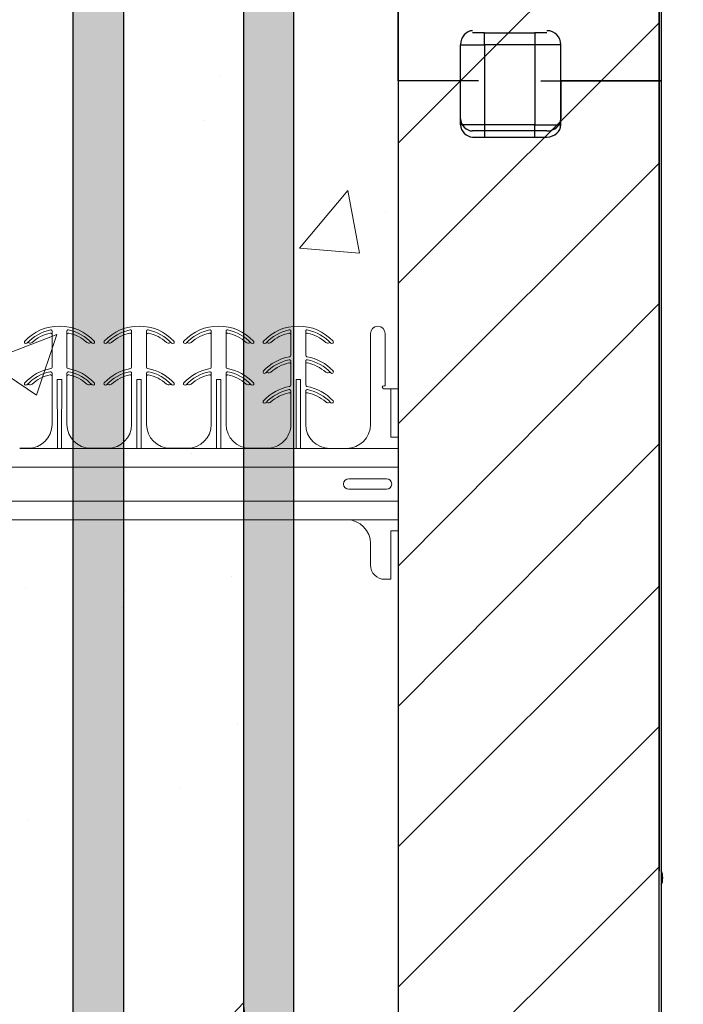
# Model space of a CAD drawing. Units: inches. Extents: x 820 to 1486, y 415 to 545.
# Drawn here: x 1156 to 1163, y 458 to 468 of the extents above; entities that cross this region are included whole.
import ezdxf

# ---------------------------------------------------------------- set-up
doc = ezdxf.new("R2010")
doc.units = ezdxf.units.IN
doc.header["$MEASUREMENT"] = 0
doc.linetypes.add('HIDDEN', pattern=[0.375, 0.25, -0.125])
doc.layers.add('Annotation', color=7, linetype='Continuous', lineweight=9)
doc.layers.add('PDF_Geometry', color=7, linetype='Continuous')
doc.styles.get("Standard").update_dxf_attribs({"font": 'arial.ttf'})
doc.dimstyles.new('Architectural', dxfattribs={"dimscale": 0, "dimtxt": 0.09375, "dimasz": 0.125, "dimexe": 0.125, "dimexo": 0.125, "dimgap": 0.03125, "dimtad": 0, "dimtih": 1, "dimtoh": 1, "dimdec": 4, "dimzin": 0, "dimdsep": 46, "dimlunit": 4, "dimtxsty": 'Standard', "dimcen": 0.09, "dimadec": 0, "dimazin": 0, "dimtfac": 1, "dimtdec": 4, "dimtofl": 0, "dimtmove": 0, "dimatfit": 3, "dimfxl": 1, "dimtolj": 1, "dimtzin": 0, "dimarcsym": 0})

# ---------------------------------------------------------------- blocks, each defined once
blk = doc.blocks.new('*D10')
at = {"layer": 'Annotation', "color": 0, "lineweight": -2, "transparency": 16777216}
for p, q in [((1160.84, 479.276), (1172.468, 479.276)), ((1170.468, 477.276), (1170.468, 475.548)), ((1170.468, 452.917), (1170.468, 454.645)), ((1165.19, 450.917), (1172.468, 450.917))]:
    blk.add_line(p, q, dxfattribs=at)
at = {"layer": 'Annotation', "color": 0, "transparency": 16777216}
for points in [[(1170.135, 477.276), (1170.802, 477.276), (1170.468, 479.276)], [(1170.135, 452.917), (1170.802, 452.917), (1170.468, 450.917)]]:
    blk.add_solid(points, dxfattribs=at)
at = {"layer": 'Defpoints', "color": 0, "transparency": 16777216}
for p in [(1158.84, 479.276), (1170.468, 479.276), (1163.19, 450.917)]:
    blk.add_point(p, dxfattribs=at)
at = {"layer": 'Annotation', "color": 0, "lineweight": 0, "transparency": 16777216, "insert": (1170.468, 465.097), "char_height": 1.5, "attachment_point": 5, "rotation": 90}
blk.add_mtext('\\A1;25" MIN LAP SPLICE', dxfattribs=at)

msp = doc.modelspace()

# ---------------------------------------------------------------- hatches: boundary and pattern name
at = {"linetype": 'HIDDEN', "lineweight": 0}
h = msp.add_hatch(dxfattribs=at)
h.set_pattern_fill('AR-CONC', color=256, scale=1.05)
h.set_pattern_definition([(50, (0, 0), (7.531232, -0.658897), [0.7875, -8.6625]), (355, (0, 0), (-1.45689, 7.898017), [0.63, -6.93]), (100.45144, (0.6276, -0.055), (6.074343, 7.23912), [0.66927, -7.36199]), (46.1842, (0, 2.1), (11.206034, -1.73795), [1.18125, -12.99375]), (96.6356, (0.934, 1.955), (9.81395, 10.228245), [1.00391, -11.04299]), (351.1842, (0, 2.1), (9.81395, 10.22825), [0.945, -10.395]), (21, (1.05, 1.575), (6.267524, -4.227498), [0.7875, -8.6625]), (326, (1.05, 1.575), (2.55481, 7.614075), [0.63, -6.93]), (71.45144, (1.572, 1.223), (8.822335, 3.386577), [0.66927, -7.36199]), (37.5, (0, 0), (0.1276785, 3.4953855), [0, -6.846, 0, -7.035, 0, -6.95625]), (7.5, (0, 0), (2.76223, 4.141323), [0, -4.011, 0, -6.6885, 0, -2.65125]), (327.5, (-2.3415, 0), (5.6051356, -0.236826), [0, -2.625, 0, -8.19, 0, -10.8675]), (317.5, (-3.3915, 0), (6.123455, 1.051102), [0, -3.4125, 0, -5.439, 0, -7.7175])])
h.paths.add_polyline_path([(1159.93399, 543.42147), (1158.25346, 543.42147), (1157.60225, 545.22804), (1156.71997, 541.57287), (1156.00574, 543.42147), (1153.67399, 543.42147), (1153.67399, 493.32046), (1156.00574, 493.32046), (1156.71997, 491.47187), (1157.60225, 495.12704), (1158.25346, 493.32046), (1159.93399, 493.32046)])
h.paths.add_polyline_path([(1158.31437, 450.91739), (1150.39695, 450.91739), (1062.12894, 450.91739), (1062.12894, 447.38374), (1158.31437, 447.38374)])
h.paths.add_polyline_path([(1159.16487, 441.98049), (1158.83954, 441.98049), (1158.83954, 433.95858), (1159.16487, 433.95858)])
h.paths.add_polyline_path([(1158.31437, 441.98049), (1154.16487, 441.98049), (1154.16487, 433.95858), (1158.31437, 433.95858)])
h.paths.add_polyline_path([(1158.31437, 447.38374), (1154.16487, 447.38374), (1154.16487, 442.89548), (1158.31437, 442.89548)])
h.paths.add_polyline_path([(1159.16487, 450.91739), (1158.83954, 450.91739), (1158.83954, 442.89548), (1159.16487, 442.89548)])
h.paths.add_polyline_path([(1153.67399, 450.91739), (1159.93399, 450.91739), (1159.93399, 483.37276), (1158.25346, 483.37276), (1157.60225, 481.56619), (1156.71997, 485.22135), (1156.00574, 483.37276), (1153.67399, 483.37276), (1153.67399, 467.61773)])
h.paths.add_polyline_path([(1174.79349, 433.04359), (1138.79349, 433.04359), (1138.79349, 421.04359), (1174.79349, 421.04359)])
at = {"lineweight": 0}
h = msp.add_hatch(dxfattribs=at)
h.set_pattern_fill('DASH', color=256, scale=3.781208, angle=45)
edge = h.paths.add_edge_path()
edge.add_line((1158.83954, 479.27645), (1158.31437, 479.27645))
edge.add_line((1158.31437, 479.27645), (1158.31437, 426.34065))
edge.add_arc((1156.24338, 426.33198), 2.07102, -89.76027, 0.23973, ccw=False)
edge.add_line((1156.25204, 424.26098), (1150.47887, 424.26098))
edge.add_line((1150.47887, 424.26098), (1150.47887, 423.73582))
edge.add_line((1150.47887, 423.73582), (1156.26233, 423.73582))
edge.add_arc((1156.24852, 426.32684), 2.59106, 270.305333, 360.305333)
edge.add_line((1158.83954, 426.34065), (1158.83954, 479.27645))
h.paths.add_polyline_path([(1157.05649, 483.82718), (1156.71997, 485.22135), (1156.53132, 484.7331), (1156.53091, 450.91739), (1157.05607, 450.91739)])
h.paths.add_polyline_path([(1156.53132, 542.06113), (1156.00574, 543.42147), (1156.00574, 493.32046), (1156.53132, 491.96012)])

# ---------------------------------------------------------------- linework, layer by layer
at = {"color": 0, "lineweight": 20, "extrusion": (-0.999848, 5.80523e-16, -0.017452)}
msp.add_line((1159.64299, 464.0185), (1159.64299, 464.97077), dxfattribs=at)
at = {"color": 0, "lineweight": 20}
for p, q in [((1159.79664, 464.42439), (1159.79664, 464.97077)), ((1156.36446, 464.48965), (1156.38749, 464.48965)), ((1156.41052, 464.48965), (1156.38749, 464.48965)), ((1157.19747, 464.48965), (1157.2205, 464.48965)), ((1157.24353, 464.48965), (1157.2205, 464.48965)), ((1158.0306, 464.48965), (1158.05363, 464.48965)), ((1158.07666, 464.48965), (1158.05363, 464.48965)), ((1158.86369, 464.48965), (1158.88672, 464.48965)), ((1158.90975, 464.48965), (1158.88672, 464.48965)), ((1159.76664, 464.40878), (1159.76664, 464.40878)), ((1159.76664, 464.40878), (1159.76664, 464.40878)), ((1159.78226, 464.42439), (1159.78226, 464.42439)), ((1159.78883, 464.42439), (1159.78226, 464.42439)), ((1159.85594, 464.39317), (1159.85594, 463.88458)), ((1159.93399, 463.88458), (1159.93399, 464.39317)), ((1156.36503, 463.76695), (1155.97094, 463.76695)), ((1156.38749, 463.76695), (1156.36503, 463.76695)), ((1156.38749, 463.76695), (1156.40995, 463.76695)), ((1156.40995, 463.76695), (1156.80403, 463.76695)), ((1157.19804, 463.76695), (1156.80396, 463.76695)), ((1157.2205, 463.76695), (1157.19804, 463.76695)), ((1157.2205, 463.76695), (1157.24296, 463.76695)), ((1157.24296, 463.76695), (1157.63705, 463.76695)), ((1158.03117, 463.76695), (1157.63709, 463.76695)), ((1158.05363, 463.76695), (1158.03117, 463.76695)), ((1158.05363, 463.76695), (1158.07609, 463.76695)), ((1158.07609, 463.76695), (1158.47018, 463.76695)), ((1158.86426, 463.76693), (1158.47021, 463.76693)), ((1158.90918, 463.76693), (1159.30323, 463.76693)), ((1159.30323, 463.76693), (1159.93399, 463.76693)), ((1154.21215, 463.0206), (1156.80399, 463.0206)), ((1159.39584, 463.0206), (1156.80399, 463.0206)), ((1159.93399, 463.0206), (1159.392, 463.0206))]:
    msp.add_line(p, q, dxfattribs=at)
at = {"lineweight": 20}
for p, q in [((1156.0468, 464.87062), (1156.04642, 464.87022)), ((1156.72818, 464.87062), (1156.72856, 464.87022)), ((1156.87981, 464.87062), (1156.87943, 464.87022)), ((1157.56119, 464.87062), (1157.56157, 464.87022)), ((1157.71294, 464.87062), (1157.71256, 464.87022)), ((1158.39432, 464.87062), (1158.3947, 464.87022)), ((1158.54603, 464.87062), (1158.54565, 464.87022)), ((1159.22741, 464.87062), (1159.22779, 464.87022)), ((1158.54603, 464.5584), (1158.54565, 464.558)), ((1159.22741, 464.5584), (1159.22779, 464.558)), ((1156.0468, 464.43351), (1156.04642, 464.43311)), ((1156.72818, 464.43351), (1156.72856, 464.43311)), ((1156.87981, 464.43351), (1156.87943, 464.43311)), ((1157.56119, 464.43351), (1157.56157, 464.43311)), ((1157.71294, 464.43351), (1157.71256, 464.43311)), ((1158.39432, 464.43351), (1158.3947, 464.43311)), ((1159.79162, 462.39619), (1159.85594, 462.39619))]:
    msp.add_line(p, q, dxfattribs=at)
at = {"color": 0, "lineweight": 20, "extrusion": (-0.999848, 0, -0.017452)}
for p, q in [((1156.30943, 464.61874), (1156.30943, 464.96023)), ((1156.30943, 464.52313), (1156.30943, 464.55509)), ((1156.30943, 464.0185), (1156.30943, 464.52313))]:
    msp.add_line(p, q, dxfattribs=at)
at = {"color": 0, "lineweight": 20, "extrusion": (0.999848, 0, -0.017452)}
for p, q in [((1156.46554, 464.61874), (1156.46554, 464.96023)), ((1156.46554, 464.52313), (1156.46554, 464.55509)), ((1156.46554, 464.0185), (1156.46554, 464.52313))]:
    msp.add_line(p, q, dxfattribs=at)
at = {"color": 0, "lineweight": 20, "extrusion": (-0.999848, 3.67338e-16, -0.017452)}
for p, q in [((1157.14245, 464.61874), (1157.14245, 464.96023)), ((1157.97558, 464.61874), (1157.97558, 464.96023)), ((1158.80867, 464.74363), (1158.80867, 464.96023)), ((1158.80867, 464.43141), (1158.80867, 464.64801)), ((1157.14245, 464.52313), (1157.14245, 464.55509)), ((1157.14245, 464.0185), (1157.14245, 464.52313)), ((1157.97558, 464.52313), (1157.97558, 464.55509)), ((1157.97558, 464.0185), (1157.97558, 464.52313)), ((1158.80867, 464.0185), (1158.80867, 464.33579)), ((1159.64299, 462.54483), (1159.64299, 462.76963))]:
    msp.add_line(p, q, dxfattribs=at)
at = {"color": 0, "lineweight": 20, "extrusion": (0.999848, -3.67338e-16, -0.017452)}
for p, q in [((1157.29856, 464.61874), (1157.29856, 464.96023)), ((1158.13169, 464.61874), (1158.13169, 464.96023)), ((1158.96478, 464.74363), (1158.96478, 464.96023)), ((1158.96478, 464.43141), (1158.96478, 464.64801)), ((1157.29856, 464.52313), (1157.29856, 464.55509)), ((1157.29856, 464.0185), (1157.29856, 464.52313)), ((1158.13169, 464.52313), (1158.13169, 464.55509)), ((1158.13169, 464.0185), (1158.13169, 464.52313)), ((1158.96478, 464.0185), (1158.96478, 464.33579))]:
    msp.add_line(p, q, dxfattribs=at)
at = {"color": 0, "lineweight": 20, "extrusion": (-7.42629e-18, 0.052336, 0.99863)}
msp.add_line((1156.36446, 464.48965), (1156.36503, 463.86949), dxfattribs=at)
at = {"color": 0, "lineweight": 20, "extrusion": (7.42629e-18, 0.052336, 0.99863)}
msp.add_line((1156.41052, 464.48965), (1156.40995, 463.86949), dxfattribs=at)
at = {"color": 0, "lineweight": 20, "extrusion": (1.18016e-17, 0.052336, 0.99863)}
for p, q in [((1157.19747, 464.48965), (1157.19804, 463.86949)), ((1158.0306, 464.48965), (1158.03117, 463.86949)), ((1158.86369, 464.48965), (1158.86426, 463.86949))]:
    msp.add_line(p, q, dxfattribs=at)
at = {"color": 0, "lineweight": 20, "extrusion": (2.66542e-17, 0.052336, 0.99863)}
for p, q in [((1157.24353, 464.48965), (1157.24296, 463.86949)), ((1158.07666, 464.48965), (1158.07609, 463.86949)), ((1158.90975, 464.48965), (1158.90918, 463.86949))]:
    msp.add_line(p, q, dxfattribs=at)
at = {"color": 0, "lineweight": 20, "extrusion": (-3.67394e-16, -1, 0)}
msp.add_line((1159.78226, 464.42439), (1159.78226, 464.42439), dxfattribs=at)
at = {"color": 0, "lineweight": 20, "extrusion": (3.67338e-16, 0.999848, -0.017452)}
msp.add_line((1159.93399, 464.39317), (1159.78226, 464.39317), dxfattribs=at)
at = {"color": 0, "lineweight": 20, "extrusion": (-1.15014e-32, 8.10546e-17, -1)}
msp.add_line((1156.36503, 463.76695), (1156.36503, 463.86949), dxfattribs=at)
at = {"color": 0, "lineweight": 20, "extrusion": (1.15014e-32, 8.10546e-17, -1)}
msp.add_line((1156.40995, 463.76695), (1156.40995, 463.86949), dxfattribs=at)
at = {"color": 0, "lineweight": 20, "extrusion": (1.82776e-32, 8.10546e-17, -1)}
for p, q in [((1157.19804, 463.76695), (1157.19804, 463.86949)), ((1158.03117, 463.76695), (1158.03117, 463.86949)), ((1158.86426, 463.76693), (1158.86426, 463.86949)), ((1158.88672, 463.76693), (1158.86426, 463.76693))]:
    msp.add_line(p, q, dxfattribs=at)
at = {"color": 0, "lineweight": 20, "extrusion": (4.12804e-32, 8.10546e-17, -1)}
for p, q in [((1157.24296, 463.76695), (1157.24296, 463.86949)), ((1158.07609, 463.76695), (1158.07609, 463.86949)), ((1158.90918, 463.76693), (1158.90918, 463.86949)), ((1158.88672, 463.76693), (1158.90918, 463.76693))]:
    msp.add_line(p, q, dxfattribs=at)
at = {"color": 0, "lineweight": 20, "extrusion": (3.67338e-16, 0.999848, 0.017452)}
msp.add_line((1159.93399, 463.88458), (1159.85594, 463.88458), dxfattribs=at)
at = {"color": 0, "lineweight": 20, "extrusion": (-1.17851e-16, 0.999848, -0.017452)}
msp.add_line((1156.05966, 463.76873), (1155.97094, 463.76873), dxfattribs=at)
at = {"color": 0, "lineweight": 20, "extrusion": (1.17851e-16, 0.999848, -0.017452)}
msp.add_line((1156.71532, 463.76873), (1156.80403, 463.76873), dxfattribs=at)
at = {"color": 0, "lineweight": 20, "extrusion": (2.49488e-16, 0.999848, -0.017452)}
for p, q in [((1156.89267, 463.76873), (1156.80396, 463.76873)), ((1157.7258, 463.76873), (1157.63709, 463.76873))]:
    msp.add_line(p, q, dxfattribs=at)
at = {"color": 0, "lineweight": 20, "extrusion": (4.85189e-16, 0.999848, -0.017452)}
for p, q in [((1157.54833, 463.76873), (1157.63705, 463.76873)), ((1158.38146, 463.76873), (1158.47018, 463.76873))]:
    msp.add_line(p, q, dxfattribs=at)
at = {"color": 0, "lineweight": 20, "extrusion": (2.49488e-16, 0.999848, 0.017452)}
msp.add_line((1158.47018, 463.76873), (1158.55808, 463.76873), dxfattribs=at)
at = {"color": 0, "lineweight": 20, "extrusion": (4.85189e-16, 0.999848, 0.017452)}
for p, q in [((1159.30323, 463.7675), (1159.21532, 463.7675)), ((1159.39275, 463.7675), (1159.30323, 463.7675))]:
    msp.add_line(p, q, dxfattribs=at)
at = {"color": 0, "lineweight": 20, "extrusion": (0, 0, -1)}
for p, q in [((1153.67399, 463.57239), (1156.80399, 463.57239)), ((1159.93399, 463.57239), (1156.80399, 463.57239)), ((1156.80399, 463.21574), (1153.67399, 463.21574)), ((1156.80399, 463.21574), (1159.93399, 463.21574)), ((1159.85594, 462.39619), (1159.85594, 462.90355)), ((1159.85594, 462.90355), (1159.93399, 462.90355))]:
    msp.add_line(p, q, dxfattribs=at)
at = {"color": 0, "lineweight": 20, "extrusion": (-5.40784e-16, -0.999848, -0.017452)}
msp.add_line((1159.80917, 463.44938), (1159.41582, 463.44938), dxfattribs=at)
at = {"color": 0, "lineweight": 20, "extrusion": (5.40784e-16, 0.999848, -0.017452)}
msp.add_line((1159.41582, 463.33875), (1159.80917, 463.33875), dxfattribs=at)
at = {"color": 0, "lineweight": 20, "extrusion": (0, 0, -1)}
for centre, radius, start, end in [((-1156.38749, 464.54928), 0.49955, 43.258194, 90), ((-1156.38749, 464.54928), 0.43711, 48.822554, 77.160412), ((-1156.29382, 464.96023), 0.01561, 77.160412, 180), ((-1156.38749, 464.54928), 0.49955, 90, 136.741806), ((-1156.48115, 464.96023), 0.01561, 0, 102.839588), ((-1156.38749, 464.54928), 0.43711, 102.839588, 131.177446), ((-1157.2205, 464.54928), 0.49955, 43.258194, 90), ((-1157.2205, 464.54928), 0.43711, 48.822554, 77.160412), ((-1157.12684, 464.96023), 0.01561, 77.160412, 180), ((-1157.2205, 464.54928), 0.49955, 90, 136.741806), ((-1157.31417, 464.96023), 0.01561, 0, 102.839588), ((-1157.2205, 464.54928), 0.43711, 102.839588, 131.177446), ((-1158.05363, 464.54928), 0.49955, 43.258194, 90), ((-1158.05363, 464.54928), 0.43711, 48.822554, 77.160412), ((-1157.95996, 464.96023), 0.01561, 77.160412, 180), ((-1158.05363, 464.54928), 0.49955, 90, 136.741806), ((-1158.1473, 464.96023), 0.01561, 0, 102.839588), ((-1158.05363, 464.54928), 0.43711, 102.839588, 131.177446), ((-1158.88672, 464.54928), 0.49955, 43.258194, 90), ((-1158.88672, 464.54928), 0.43711, 48.822554, 77.160412), ((-1158.79306, 464.96023), 0.01561, 77.160412, 180), ((-1158.88672, 464.54928), 0.49955, 90, 136.741806), ((-1158.98039, 464.96023), 0.01561, 0, 102.839588), ((-1158.88672, 464.54928), 0.43711, 102.839588, 131.177446), ((-1156.03505, 464.88091), 0.01561, 0, 43.258194), ((-1156.03505, 464.88091), 0.01561, 311.409622, 0), ((-1156.03505, 464.88091), 0.01561, 223.258194, 311.409622), ((-1156.05815, 464.85991), 0.01561, 43.326202, 116.626453), ((-1156.07914, 464.90178), 0.03122, 228.822554, 296.626453), ((-1156.69583, 464.90178), 0.03122, 243.373547, 311.177446), ((-1156.71682, 464.85991), 0.01561, 63.373547, 136.673798), ((-1156.73993, 464.88091), 0.01561, 228.590378, 316.741806), ((-1156.73993, 464.88091), 0.01561, 180, 228.590378), ((-1156.73993, 464.88091), 0.01561, 136.741806, 180), ((-1156.86806, 464.88091), 0.01561, 0, 43.258194), ((-1156.86806, 464.88091), 0.01561, 311.409622, 0), ((-1156.86806, 464.88091), 0.01561, 223.258194, 311.409622), ((-1156.89117, 464.85991), 0.01561, 43.326202, 116.626453), ((-1156.91216, 464.90178), 0.03122, 228.822554, 296.626453), ((-1157.52885, 464.90178), 0.03122, 243.373547, 311.177446), ((-1157.54984, 464.85991), 0.01561, 63.373547, 136.673798), ((-1157.57294, 464.88091), 0.01561, 228.590378, 316.741806), ((-1157.57294, 464.88091), 0.01561, 180, 228.590378), ((-1157.57294, 464.88091), 0.01561, 136.741806, 180), ((-1157.70119, 464.88091), 0.01561, 0, 43.258194), ((-1157.70119, 464.88091), 0.01561, 311.409622, 0), ((-1157.70119, 464.88091), 0.01561, 223.258194, 311.409622), ((-1157.7243, 464.85991), 0.01561, 43.326202, 116.626453), ((-1157.74529, 464.90178), 0.03122, 228.822554, 296.626453), ((-1158.36198, 464.90178), 0.03122, 243.373547, 311.177446), ((-1158.38296, 464.85991), 0.01561, 63.373547, 136.673798), ((-1158.40607, 464.88091), 0.01561, 228.590378, 316.741806), ((-1158.40607, 464.88091), 0.01561, 180, 228.590378), ((-1158.40607, 464.88091), 0.01561, 136.741806, 180), ((-1158.53428, 464.88091), 0.01561, 0, 43.258194), ((-1158.53428, 464.88091), 0.01561, 311.409622, 0), ((-1158.53428, 464.88091), 0.01561, 223.258194, 311.409622), ((-1158.55739, 464.85991), 0.01561, 43.326202, 116.626453), ((-1158.57838, 464.90178), 0.03122, 228.822554, 296.626453), ((-1159.19507, 464.90178), 0.03122, 243.373547, 311.177446), ((-1159.21606, 464.85991), 0.01561, 63.373547, 136.673798), ((-1159.23916, 464.88091), 0.01561, 228.590378, 316.741806), ((-1159.23916, 464.88091), 0.01561, 180, 228.590378), ((-1159.23916, 464.88091), 0.01561, 136.741806, 180), ((-1158.88672, 464.23706), 0.49955, 43.258194, 79.524318), ((-1158.88672, 464.23706), 0.43711, 48.822554, 77.160412), ((-1158.79306, 464.64801), 0.01561, 77.160412, 180), ((-1158.79306, 464.74363), 0.01561, 180, 259.524318), ((-1158.98039, 464.74363), 0.01561, 280.475682, 0), ((-1158.98039, 464.64801), 0.01561, 0, 102.839588), ((-1158.88672, 464.23706), 0.49955, 100.475682, 136.741806), ((-1158.88672, 464.23706), 0.43711, 102.839588, 131.177446), ((-1156.38749, 464.11217), 0.49955, 43.258194, 79.524318), ((-1156.29382, 464.61874), 0.01561, 180, 259.524318), ((-1156.48115, 464.61874), 0.01561, 280.475682, 0), ((-1156.38749, 464.11217), 0.49955, 100.475682, 136.741806), ((-1157.2205, 464.11217), 0.49955, 43.258194, 79.524318), ((-1157.12684, 464.61874), 0.01561, 180, 259.524318), ((-1157.31417, 464.61874), 0.01561, 280.475682, 0), ((-1157.2205, 464.11217), 0.49955, 100.475682, 136.741806), ((-1158.05363, 464.11217), 0.49955, 43.258194, 79.524318), ((-1157.95996, 464.61874), 0.01561, 180, 259.524318), ((-1158.1473, 464.61874), 0.01561, 280.475682, 0), ((-1158.05363, 464.11217), 0.49955, 100.475682, 136.741806), ((-1158.53428, 464.5687), 0.01561, 0, 43.258194), ((-1158.53428, 464.5687), 0.01561, 311.409622, 0), ((-1158.53428, 464.5687), 0.01561, 223.258194, 311.409622), ((-1158.55739, 464.54769), 0.01561, 43.326202, 116.626453), ((-1158.57838, 464.58956), 0.03122, 228.822554, 296.626453), ((-1159.19507, 464.58956), 0.03122, 243.373547, 311.177446), ((-1159.21606, 464.54769), 0.01561, 63.373547, 136.673798), ((-1159.23916, 464.5687), 0.01561, 228.590378, 316.741806), ((-1159.23916, 464.5687), 0.01561, 180, 228.590378), ((-1159.23916, 464.5687), 0.01561, 136.741806, 180), ((-1156.03505, 464.44381), 0.01561, 0, 43.258194), ((-1156.38749, 464.11217), 0.43711, 48.822554, 77.160412), ((-1156.29382, 464.52313), 0.01561, 77.160412, 180), ((-1156.48115, 464.52313), 0.01561, 0, 102.839588), ((-1156.38749, 464.11217), 0.43711, 102.839588, 131.177446), ((-1156.73993, 464.44381), 0.01561, 136.741806, 180), ((-1156.86806, 464.44381), 0.01561, 0, 43.258194), ((-1157.2205, 464.11217), 0.43711, 48.822554, 77.160412), ((-1157.12684, 464.52313), 0.01561, 77.160412, 180), ((-1157.31417, 464.52313), 0.01561, 0, 102.839588), ((-1157.2205, 464.11217), 0.43711, 102.839588, 131.177446), ((-1157.57294, 464.44381), 0.01561, 136.741806, 180), ((-1157.70119, 464.44381), 0.01561, 0, 43.258194), ((-1158.05363, 464.11217), 0.43711, 48.822554, 77.160412), ((-1157.95996, 464.52313), 0.01561, 77.160412, 180), ((-1158.1473, 464.52313), 0.01561, 0, 102.839588), ((-1158.05363, 464.11217), 0.43711, 102.839588, 131.177446), ((-1158.40607, 464.44381), 0.01561, 136.741806, 180), ((-1156.03505, 464.44381), 0.01561, 311.409622, 0), ((-1156.03505, 464.44381), 0.01561, 223.258194, 311.409622), ((-1156.05815, 464.4228), 0.01561, 43.326202, 116.626453), ((-1156.07914, 464.46467), 0.03122, 228.822554, 296.626453), ((-1156.69583, 464.46467), 0.03122, 243.373547, 311.177446), ((-1156.71682, 464.4228), 0.01561, 63.373547, 136.673798), ((-1156.73993, 464.44381), 0.01561, 228.590378, 316.741806), ((-1156.73993, 464.44381), 0.01561, 180, 228.590378), ((-1156.86806, 464.44381), 0.01561, 311.409622, 0), ((-1156.86806, 464.44381), 0.01561, 223.258194, 311.409622), ((-1156.89117, 464.4228), 0.01561, 43.326202, 116.626453), ((-1156.91216, 464.46467), 0.03122, 228.822554, 296.626453), ((-1157.52885, 464.46467), 0.03122, 243.373547, 311.177446), ((-1157.54984, 464.4228), 0.01561, 63.373547, 136.673798), ((-1157.57294, 464.44381), 0.01561, 228.590378, 316.741806), ((-1157.57294, 464.44381), 0.01561, 180, 228.590378), ((-1157.70119, 464.44381), 0.01561, 311.409622, 0), ((-1157.70119, 464.44381), 0.01561, 223.258194, 311.409622), ((-1157.7243, 464.4228), 0.01561, 43.326202, 116.626453), ((-1157.74529, 464.46467), 0.03122, 228.822554, 296.626453), ((-1158.36198, 464.46467), 0.03122, 243.373547, 311.177446), ((-1158.38296, 464.4228), 0.01561, 63.373547, 136.673798), ((-1158.40607, 464.44381), 0.01561, 228.590378, 316.741806), ((-1158.40607, 464.44381), 0.01561, 180, 228.590378), ((-1158.88672, 463.92484), 0.49955, 43.258194, 79.524318), ((-1158.88672, 463.92484), 0.43711, 48.822554, 77.160412), ((-1158.79306, 464.33579), 0.01561, 77.160412, 180), ((-1158.79306, 464.43141), 0.01561, 180, 259.524318), ((-1158.98039, 464.43141), 0.01561, 280.475682, 0), ((-1158.98039, 464.33579), 0.01561, 0, 102.839588), ((-1158.88672, 463.92484), 0.49955, 100.475682, 136.741806), ((-1158.88672, 463.92484), 0.43711, 102.839588, 131.177446), ((-1159.78226, 464.40878), 0.01561, 0, 90), ((-1158.53428, 464.25648), 0.01561, 0, 43.258194), ((-1158.53428, 464.25648), 0.01561, 311.409622, 0), ((-1158.55739, 464.23547), 0.01561, 43.326202, 116.626453), ((-1158.57838, 464.27734), 0.03122, 228.822554, 296.626453), ((-1159.19507, 464.27734), 0.03122, 243.373547, 311.177446), ((-1159.21606, 464.23547), 0.01561, 63.373547, 136.673798), ((-1159.23916, 464.25648), 0.01561, 180, 228.590378), ((-1159.23916, 464.25648), 0.01561, 136.741806, 180), ((-1158.53428, 464.25648), 0.01561, 223.258194, 311.409622), ((-1159.23916, 464.25648), 0.01561, 228.590378, 316.741806), ((-1156.05966, 464.0185), 0.24978, 180, 270), ((-1156.71532, 464.0185), 0.24978, 270, 0), ((-1156.89267, 464.0185), 0.24978, 180, 270), ((-1157.54833, 464.0185), 0.24978, 270, 0), ((-1157.7258, 464.0185), 0.24978, 180, 270), ((-1158.38146, 464.0185), 0.24978, 270, 0), ((-1158.55889, 464.0185), 0.24977, 179.998786, 270.186067), ((-1159.21665, 464.01937), 0.25188, 270.302423, 359.802248), ((-1159.80917, 463.39406), 0.05531, 90, 180)]:
    msp.add_arc(centre, radius, start, end, dxfattribs=at)
at = {"color": 0, "lineweight": 20}
for centre, radius, start, end in [((1156.38615, 464.55301), 0.4648, 101.534105, 136.895442), ((1156.38882, 464.55301), 0.4648, 43.104558, 78.465895), ((1157.21917, 464.55301), 0.4648, 101.534105, 136.895442), ((1157.22184, 464.55301), 0.4648, 43.104558, 78.465895), ((1158.0523, 464.55301), 0.4648, 101.534105, 136.895442), ((1158.05496, 464.55301), 0.4648, 43.104558, 78.465895), ((1158.88539, 464.55301), 0.4648, 101.534105, 136.895442), ((1158.88806, 464.55301), 0.4648, 43.104558, 78.465895), ((1159.71981, 464.97077), 0.07683, 0, 180), ((1158.88535, 464.24085), 0.46473, 101.87141, 136.897566), ((1158.8881, 464.24085), 0.46473, 43.102434, 78.12859), ((1156.38612, 464.11594), 0.46475, 101.871788, 136.964874), ((1156.29396, 464.55566), 0.01549, 357.915973, 102.862742), ((1156.48102, 464.55566), 0.01549, 77.137258, 182.084027), ((1156.38885, 464.11594), 0.46475, 43.035126, 78.128212), ((1157.21913, 464.11594), 0.46475, 101.871788, 136.964874), ((1157.12697, 464.55566), 0.01549, 357.915973, 102.862742), ((1157.31403, 464.55566), 0.01549, 77.137258, 182.084027), ((1157.22187, 464.11594), 0.46475, 43.035126, 78.128212), ((1158.05226, 464.11594), 0.46475, 101.871788, 136.964874), ((1157.9601, 464.55566), 0.01549, 357.915973, 102.862742), ((1158.14716, 464.55566), 0.01549, 77.137258, 182.084027), ((1158.055, 464.11594), 0.46475, 43.035126, 78.128212), ((1158.88535, 463.92863), 0.46473, 101.87141, 136.897566), ((1158.8881, 463.92863), 0.46473, 43.102434, 78.12859), ((1159.78226, 464.40878), 0.01561, 180, 270), ((1158.88672, 463.92484), 0.46833, 136.673798, 136.741806), ((1158.88672, 463.92484), 0.46833, 43.258194, 43.326202), ((1159.39198, 464.0185), 0.251, 270.175601, 0), ((1159.41582, 463.39406), 0.05531, 90, 180), ((1159.41582, 463.39406), 0.05531, 180, 270), ((1159.80917, 463.39406), 0.05531, 270, 0), ((1159.39198, 462.76963), 0.251, 0, 89.119143), ((1159.79162, 462.54483), 0.14864, 180, 270)]:
    msp.add_arc(centre, radius, start, end, dxfattribs=at)
at = {"color": 0, "lineweight": 20, "extrusion": (-3.67394e-16, -1, 0)}
msp.add_arc((1159.78883, 0, -464.42439), 0.00781, 1, 90, dxfattribs=at)
at = {"lineweight": 20}
for points in [[(1156.30943, 464.96023), (1156.30943, 464.97649), (1156.30943, 464.99274), (1156.31005, 465.00017), (1156.30614, 465.00556), (1156.30056, 465.0103), (1156.29322, 465.00842)], [(1156.46554, 464.96023), (1156.46554, 464.97649), (1156.46554, 464.99274), (1156.46493, 465.00017), (1156.46883, 465.00556), (1156.47442, 465.0103), (1156.48176, 465.00842)], [(1157.14245, 464.96023), (1157.14245, 464.97649), (1157.14245, 464.99274), (1157.14306, 465.00017), (1157.13915, 465.00556), (1157.13357, 465.0103), (1157.12623, 465.00842)], [(1157.29856, 464.96023), (1157.29856, 464.97649), (1157.29856, 464.99274), (1157.29794, 465.00017), (1157.30185, 465.00556), (1157.30743, 465.0103), (1157.31477, 465.00842)], [(1157.97558, 464.96023), (1157.97558, 464.97649), (1157.97558, 464.99274), (1157.97619, 465.00017), (1157.97228, 465.00556), (1157.9667, 465.0103), (1157.95936, 465.00842)], [(1158.13169, 464.96023), (1158.13169, 464.97649), (1158.13169, 464.99274), (1158.13107, 465.00017), (1158.13498, 465.00556), (1158.14056, 465.0103), (1158.1479, 465.00842)]]:
    msp.add_rational_spline(points, [1, 1, 1, 0.852071581801, 1, 0.852071581801, 1], degree=2, knots=[0, 0, 0, 1, 1, 2.1017319, 2.1017319, 3.2034638, 3.2034638, 3.2034638], dxfattribs=at)
at = {"color": 0, "lineweight": 20}
for points, weights, knots in [([(1158.79245, 465.00842), (1158.80156, 465.01023), (1158.80619, 465.00534), (1158.8092, 464.99896), (1158.80867, 464.99126), (1158.80867, 464.97575), (1158.80867, 464.96023)], [1, 0.845803277764, 1, 0.845803277764, 1, 1, 1], [0, 0, 0, 1.12545452, 1.12545452, 2.25090905, 2.25090905, 3.25090905, 3.25090905, 3.25090905]), ([(1158.98099, 465.00842), (1158.97188, 465.01023), (1158.96725, 465.00534), (1158.96424, 464.99896), (1158.96478, 464.99126), (1158.96478, 464.97575), (1158.96478, 464.96023)], [1, 0.845803277764, 1, 0.845803277764, 1, 1, 1], [0, 0, 0, 1.12545452, 1.12545452, 2.25090905, 2.25090905, 3.25090905, 3.25090905, 3.25090905]), ([(1158.80867, 464.64801), (1158.80867, 464.664), (1158.80867, 464.67998), (1158.80928, 464.6882), (1158.8035, 464.69323), (1158.79718, 464.69734), (1158.78974, 464.69564)], [1, 1, 1, 0.896975445323, 1, 0.896975445323, 1], [0, 0, 0, 1, 1, 1.91583333, 1.91583333, 2.83166666, 2.83166666, 2.83166666]), ([(1158.96478, 464.64801), (1158.96478, 464.664), (1158.96478, 464.67998), (1158.96416, 464.6882), (1158.96994, 464.69323), (1158.97626, 464.69734), (1158.9837, 464.69564)], [1, 1, 1, 0.896975445323, 1, 0.896975445323, 1], [0, 0, 0, 1, 1, 1.91583333, 1.91583333, 2.83166666, 2.83166666, 2.83166666]), ([(1158.80867, 464.33579), (1158.80867, 464.35178), (1158.80867, 464.36776), (1158.80859, 464.37501), (1158.80277, 464.38001), (1158.79696, 464.38427), (1158.78974, 464.38342)], [1, 1, 1, 0.919445022111, 1, 0.919445022111, 1], [0, 0, 0, 1, 1, 1.8082591, 1.8082591, 2.6165182, 2.6165182, 2.6165182]), ([(1158.96478, 464.33579), (1158.96478, 464.35178), (1158.96478, 464.36776), (1158.96485, 464.37501), (1158.97067, 464.38001), (1158.97648, 464.38427), (1158.9837, 464.38342)], [1, 1, 1, 0.919445022111, 1, 0.919445022111, 1], [0, 0, 0, 1, 1, 1.8082591, 1.8082591, 2.6165182, 2.6165182, 2.6165182])]:
    msp.add_rational_spline(points, weights, degree=2, knots=knots, dxfattribs=at)
at = {"layer": 'PDF_Geometry', "lineweight": -3}
for p, q in [((1162.68587, 475.95739), (1162.68587, 467.61773)), ((1162.68587, 467.61773), (1162.66487, 467.61773)), ((1162.66487, 467.61773), (1162.68587, 467.61773)), ((1162.68587, 467.61773), (1162.68587, 459.25706)), ((1162.68587, 459.25706), (1162.68587, 450.91739))]:
    msp.add_line(p, q, dxfattribs=at)
msp.add_lwpolyline([(1156.53132, 484.7331), (1156.71997, 485.22135), (1157.05649, 483.82718), (1157.05607, 450.91739), (1156.53091, 450.91739)], close=True, dxfattribs=at)
for points in [[(1160.5852, 467.2186), (1160.5852, 467.61773), (1159.93399, 467.61773), (1159.93399, 483.37276), (1159.93399, 450.91739), (1162.66487, 450.91739), (1162.66487, 483.37276), (1162.66487, 476.02041)], [(1162.66487, 475.87337), (1162.66487, 467.61773), (1161.63554, 467.61773), (1161.63554, 467.2186)], [(1161.48849, 468.12189), (1161.36245, 468.12189), (1161.36245, 467.99585), (1160.83728, 467.99585), (1160.83728, 467.61773), (1160.83728, 467.15558), (1160.5852, 467.15558), (1160.5852, 467.61773), (1159.93399, 467.61773), (1159.93399, 450.91739), (1160.5852, 450.91739), (1160.77426, 450.91739), (1161.63554, 450.91739), (1162.66487, 450.91739), (1162.66487, 459.19404)], [(1160.77426, 467.61773), (1160.5852, 467.61773), (1160.5852, 467.99585), (1160.83728, 467.99585), (1160.83728, 468.12189), (1160.71124, 468.12189)], [(1160.83728, 468.12189), (1161.36245, 468.12189)], [(1161.42547, 467.61773), (1161.63554, 467.61773), (1161.63554, 467.99585), (1161.36245, 467.99585), (1161.36245, 467.61773), (1161.36245, 467.15558), (1160.83728, 467.15558), (1160.83728, 467.02954)], [(1161.36245, 467.02954), (1161.36245, 467.15558), (1161.63554, 467.15558), (1161.63554, 467.61773), (1162.66487, 467.61773), (1162.66487, 459.34109)], [(1161.48849, 467.09256), (1160.71124, 467.09256)], [(1160.71124, 467.02954), (1161.48849, 467.02954)], [(1156.04775, 459.86625), (1156.04775, 459.86625)]]:
    msp.add_lwpolyline(points, dxfattribs=at)
msp.add_lwpolyline([(1158.83954, 479.27645), (1158.31437, 479.27645), (1158.31437, 426.34065, -0.41666667), (1156.23471, 424.26098), (1150.47887, 424.26098), (1150.47887, 423.73582), (1156.23471, 423.73582, 0.41733871), (1158.83954, 426.34065)], format="xyb", close=True, dxfattribs=at)
at = {"layer": 'PDF_Geometry', "lineweight": 0}
for points in [[(1159.93399, 466.96652), (1162.66487, 469.69739)], [(1159.93399, 465.49605), (1162.66487, 468.22692)], [(1159.93399, 464.02558), (1162.66487, 466.75645)], [(1159.93399, 462.53411), (1162.66487, 465.28598)], [(1159.93399, 461.06364), (1162.66487, 463.81552)], [(1159.93399, 459.59317), (1162.66487, 462.32404)], [(1159.93399, 458.1227), (1162.66487, 460.85357)], [(1159.93399, 456.65223), (1162.66487, 459.3831)]]:
    msp.add_lwpolyline(points, dxfattribs=at)
at = {"layer": 'PDF_Geometry', "lineweight": 20}
msp.add_lwpolyline([(1158.19044, 462.42907), (1158.19044, 462.42907)], dxfattribs=at)
at = {"layer": 'PDF_Geometry', "lineweight": -3}
for points in [[(1160.71124, 468.1429), (1160.64822, 468.1429), (1160.5852, 468.07988), (1160.5852, 467.99585)], [(1161.63554, 467.99585), (1161.63554, 468.07988), (1161.57252, 468.1429), (1161.48849, 468.1429)], [(1160.5852, 467.2186), (1160.5852, 467.15558), (1160.64822, 467.09256), (1160.71124, 467.09256)], [(1160.5852, 467.15558), (1160.5852, 467.09256), (1160.64822, 467.02954), (1160.71124, 467.02954)], [(1161.48849, 467.09256), (1161.57252, 467.09256), (1161.63554, 467.15558), (1161.63554, 467.2186)], [(1161.48849, 467.02954), (1161.57252, 467.02954), (1161.63554, 467.09256), (1161.63554, 467.15558)], [(1162.68587, 459.19404), (1162.70688, 459.23605), (1162.70688, 459.29907), (1162.68587, 459.34109)]]:
    msp.add_open_spline(points, degree=3, dxfattribs=at)

# ---------------------------------------------------------------- dimensions: what is measured, and where the dimension line sits
at = {"layer": 'Annotation', "lineweight": 0}
dim = msp.add_linear_dim(base=(1170.4685, 479.27645), p1=(1163.19003, 450.91739), p2=(1158.83954, 479.27645), angle=90, text='25" MIN LAP SPLICE', dimstyle='Architectural', dxfattribs=at)
dim.commit()
dim.dimension.update_dxf_attribs({"geometry": '*D10', "text_midpoint": (1170.4685, 465.09692), "text_rotation": 90})

doc.saveas('drawing.dxf')
